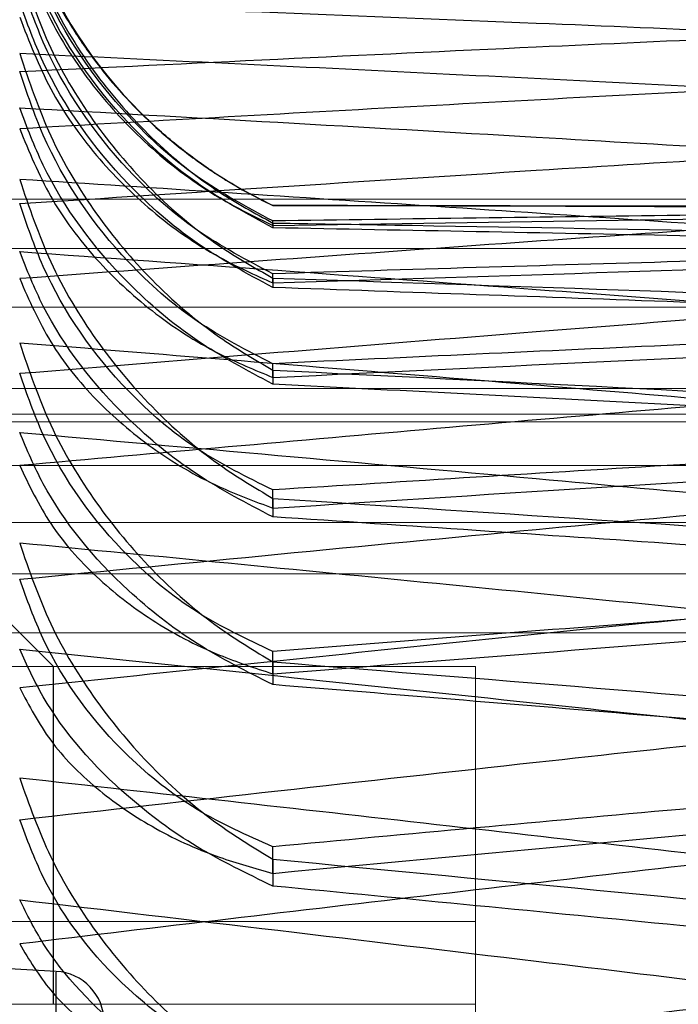
# Model space of a CAD drawing. Units: inches. Extents: x -3 to 11.5, y 0 to 8.1.
# Drawn here: x 4.2 to 4.2, y 3.8 to 3.8 of the extents above; entities that cross this region are included whole.
import ezdxf

# ---------------------------------------------------------------- set-up
doc = ezdxf.new("R2010")
doc.units = ezdxf.units.IN
doc.header["$MEASUREMENT"] = 0

msp = doc.modelspace()

# ---------------------------------------------------------------- linework, layer by layer
at = {"color": 7, "linetype": 'Continuous', "lineweight": 18}
for p, q in [((4.228876222716813, 3.842797464190391), (4.191474647913663, 3.842797464190391)), ((4.228876222716813, 3.842224612936093), (4.199348663661694, 3.842224612933672)), ((4.191474647913663, 3.841540337712149), (4.228876222716813, 3.841540337712149)), ((4.200915886634864, 3.840592951342985), (4.229860474685316, 3.840592951342985)), ((4.228876222716813, 3.840292889132256), (4.191474647913663, 3.840292889132256)), ((4.199348663661693, 3.840200838214426), (4.228876222716811, 3.840200838214426)), ((4.228876222716813, 3.839692431344096), (4.191474647913663, 3.839692431344096)), ((4.228876222716811, 3.839029870348352), (4.191474647913663, 3.839029870348352)), ((4.229860474685315, 3.838431805098578), (4.201139929678758, 3.838431805098578)), ((4.191474647913662, 3.837744202719036), (4.228876222716811, 3.837744202719036)), ((4.209191183346734, 3.837350702302369), (4.191474647913663, 3.837350702302369)), ((4.209191183346734, 3.837350702302369), (4.209191183346734, 3.833413694428353)), ((4.209191183346732, 3.834378261357486), (4.191474647913663, 3.834378261357486)), ((4.209191183346732, 3.834378261357486), (4.209191183346732, 3.830441253483471)), ((4.191474647913663, 3.833413694428353), (4.209191183346734, 3.833413694428353))]:
    msp.add_line(p, q, dxfattribs=at)
at = {"color": 7, "linetype": 'Continuous', "lineweight": 25}
for p, q in [((4.207700325827089, 3.842724718050404), (4.206828978454672, 3.842724718050404)), ((4.206828978693603, 3.842722877169292), (4.206828978454672, 3.842724717470161)), ((4.206828975216854, 3.842519672260535), (4.206828978693222, 3.842463548209333)), ((4.20682897845467, 3.842490888723395), (4.206828978693594, 3.842543815994315)), ((4.20682897845467, 3.841820830122284), (4.206828978693591, 3.841927849925002)), ((4.206828978454687, 3.841878155372957), (4.206828978693222, 3.84176798014403)), ((4.20682897845467, 3.840719863503704), (4.206828978693593, 3.840880088152022)), ((4.206828978454684, 3.840805256522309), (4.20682897869322, 3.840641942430558)), ((4.206828978454672, 3.83919712094272), (4.206828978693588, 3.839409221437665)), ((4.206828978454686, 3.839309873428523), (4.20682897869322, 3.839094775098627)), ((4.204269923504214, 3.837350702297121), (4.20328567153571, 3.838334954265625)), ((4.206828978454671, 3.837265232976103), (4.206828978693593, 3.837527450029403)), ((4.204269923504214, 3.833414458390838), (4.204269923504214, 3.837349938329388)), ((4.206828978454686, 3.837404409692615), (4.20682897869322, 3.837139311278659)), ((4.20682897845467, 3.834940223837115), (4.206828978693588, 3.835250382463867)), ((4.206828978454686, 3.835104670369487), (4.20682897869322, 3.834791770756136)), ((4.204300830564986, 3.833797354842542), (4.200498858963123, 3.8339966077311)), ((4.204300830564986, 3.745953448215065), (4.204300830564986, 3.833787326468417))]:
    msp.add_line(p, q, dxfattribs=at)
for centre, radius, start, end in [((4.209206697707869, 3.847750670742398), 0.005560013355380639, 196.5208695812781, 244.6817197086904), ((4.20426992350421, 3.833207612991319), 0.0005905511811032937, 0, 86.99999999979092)]:
    msp.add_arc(centre, radius, start, end, dxfattribs=at)
for points, knots in [([(4.206828978693603, 3.842722877169292), (4.206676784194676, 3.842799955100572), (4.206370973087679, 3.84295483118122), (4.205936447906572, 3.843242981812701), (4.20552263392044, 3.843573026289019), (4.2050547562805, 3.844027647328265), (4.204568910286172, 3.844637368748965), (4.20421338942817, 3.845273552522061), (4.20399540279733, 3.845791508974446), (4.203916067516064, 3.846039552713745), (4.203876297496909, 3.8461638946724)], [0, 0, 0, 0, 0.1091211543972191, 0.2192619395464488, 0.3326789564945477, 0.4472415619070715, 0.6363069200719217, 0.8307084213435098, 0.9151357476966766, 1, 1, 1, 1]), ([(4.203876296562329, 3.846145948597071), (4.203926970676753, 3.845991303685266), (4.20402868733454, 3.845680889507308), (4.204234362415845, 3.845231967030478), (4.204479439276491, 3.844797134542942), (4.204761728323606, 3.844389754262232), (4.205074967874116, 3.844013491354897), (4.205417288278356, 3.843668149528295), (4.205793738496507, 3.843349471244812), (4.206162463087087, 3.843090670153032), (4.2065092200034, 3.842882755492016), (4.206722256794809, 3.842777306532194), (4.206828978454672, 3.842724481440582)], [0, 0, 0, 0, 0.104960065713312, 0.21068324936438, 0.3187904259817895, 0.4277117693155542, 0.5310180015815288, 0.6350310457563598, 0.7412859820851226, 0.848323328021063, 0.9240169451998207, 1, 1, 1, 1]), ([(4.203876296562318, 3.846060228690267), (4.203986046441593, 3.845744467537339), (4.204208843643396, 3.84510345816426), (4.204741539807323, 3.84424587810739), (4.205405768767015, 3.843488253302836), (4.20611021986147, 3.842912178994976), (4.206617770936412, 3.842635009282785), (4.206828975216854, 3.842519672260535)], [0, 0, 0, 0, 0.2105429021878636, 0.4274115814636726, 0.6347270263068044, 0.8480010793347156, 1, 1, 1, 1]), ([(4.206828978693594, 3.842543815994315), (4.206526857185147, 3.842705440124518), (4.205910630835928, 3.843035099036299), (4.204941514124628, 3.843909793993654), (4.204237405064033, 3.844937845669555), (4.203961089003516, 3.845751910832118), (4.203876297496907, 3.846001718286245)], [0, 0, 0, 0, 0.2194398194982565, 0.4475834889679836, 0.8304831497713597, 1, 1, 1, 1]), ([(4.206828978693222, 3.842463548209333), (4.206526857181474, 3.842627321248324), (4.205910630825214, 3.842961363212057), (4.204941514110476, 3.843827130485168), (4.204237405057477, 3.844831482006609), (4.203961089000702, 3.845617835375413), (4.203876297497215, 3.845859139066521)], [0, 0, 0, 0, 0.2194398220274779, 0.4475834943477328, 0.8304831553704007, 1, 1, 1, 1]), ([(4.203876296562331, 3.845764885369148), (4.20398612243617, 3.845468001549419), (4.204209078068508, 3.844865302773209), (4.204742146656659, 3.84406656845748), (4.205406685916713, 3.843366993719207), (4.206110942750691, 3.842841490066146), (4.206618139436727, 3.84259383686704), (4.20682897845467, 3.842490888723395)], [0, 0, 0, 0, 0.210669761554935, 0.4276770879231189, 0.6349934849456401, 0.848268694776663, 1, 1, 1, 1]), ([(4.203876296562314, 3.845508436660819), (4.203986122436004, 3.84518685215458), (4.204209078068034, 3.844534008936218), (4.204742146655469, 3.843657154730552), (4.20540668591492, 3.842879788308529), (4.206110942749289, 3.842286138897146), (4.206618139436018, 3.841997952822062), (4.206828978454687, 3.841878155372957)], [0, 0, 0, 0, 0.2106697613107979, 0.4276770874126438, 0.63499348442526, 0.8482686942460029, 1, 1, 1, 1]), ([(4.206828978693591, 3.841927849925002), (4.206526857185147, 3.842086381424964), (4.205910630835934, 3.842409732410334), (4.204941514124639, 3.84327801183271), (4.204237405064038, 3.844305154267237), (4.203961089003518, 3.845122990451912), (4.203876297496907, 3.845373955097723)], [0, 0, 0, 0, 0.219439819496882, 0.4475834889640229, 0.8304831497677136, 1, 1, 1, 1]), ([(4.203876290739736, 3.845089743047785), (4.205883931041067, 3.845011827580799), (4.209512474172312, 3.844871005725227), (4.214761816613107, 3.844644275568165), (4.218003435968339, 3.84449196597781), (4.219624253820914, 3.844415810798526)], [0, 0, 0, 0, 0.3824468454039453, 0.6912218653100208, 1, 1, 1, 1]), ([(4.206828978693222, 3.84176798014403), (4.206526857181478, 3.841930791635115), (4.205910630825227, 3.842262872364248), (4.204941514110494, 3.84311337046063), (4.204237405057489, 3.844093309170139), (4.203961089000708, 3.844855951633417), (4.203876297497217, 3.845089979296668)], [0, 0, 0, 0, 0.2194398220248903, 0.4475834943417999, 0.8304831553644608, 0.9999999999999999, 0.9999999999999999, 0.9999999999999999, 0.9999999999999999]), ([(4.203876290741213, 3.844285551376939), (4.205883931042122, 3.844382777508585), (4.209512474172547, 3.844558500825118), (4.214761816611891, 3.844790181061936), (4.218003435966058, 3.844921198855942), (4.219624253818103, 3.844986708083355)], [0, 0, 0, 0, 0.3824468454126041, 0.6912218653143147, 1, 1, 1, 1]), ([(4.20387629656233, 3.844920199772631), (4.203986122436168, 3.84463658705941), (4.204209078068503, 3.844060829730058), (4.204742146656656, 3.843301731748145), (4.205406685916707, 3.842640030863711), (4.206110942750685, 3.842146250098315), (4.206618139436722, 3.84191638418427), (4.20682897845467, 3.841820830122284)], [0, 0, 0, 0, 0.2106697615547878, 0.4276770879229235, 0.6349934849443521, 0.8482686947740786, 1, 1, 1, 1]), ([(4.219624254212873, 3.843678145249387), (4.217616742309082, 3.843790194659229), (4.21398841923669, 3.843992709751773), (4.208739031642246, 3.844262846943639), (4.205497189256166, 3.844417540295443), (4.203876259912884, 3.844494887360256)], [0, 0, 0, 0, 0.3824451000826515, 0.691220997460712, 1, 1, 1, 1]), ([(4.203876296562317, 3.844495149401582), (4.203986122436009, 3.844170596587343), (4.204209078068042, 3.843511727457564), (4.204742146655484, 3.842623149828407), (4.205406685914946, 3.841832513281697), (4.206110942749315, 3.8412257844734), (4.206618139436031, 3.840928737429819), (4.206828978454684, 3.840805256522309)], [0, 0, 0, 0, 0.2106697613134044, 0.4276770874180064, 0.6349934844335814, 0.8482686942575376, 1, 1, 1, 1]), ([(4.219624254212873, 3.844445877332372), (4.217616742308969, 3.844348169998644), (4.213988419236487, 3.844171576389096), (4.208739031642103, 3.843893778010206), (4.205497189256142, 3.8437103727195), (4.203876259912919, 3.843618669613053)], [0, 0, 0, 0, 0.3824451000991298, 0.6912209974689785, 1, 1, 1, 1]), ([(4.206828978693594, 3.840880088152022), (4.206526857185146, 3.841034212066747), (4.205910630835926, 3.841348573059403), (4.204941514124627, 3.842203234918419), (4.204237405064032, 3.843220948378414), (4.203961089003516, 3.844035771963144), (4.203876297496907, 3.84428581214988)], [0, 0, 0, 0, 0.2194398194987147, 0.4475834889684719, 0.8304831497724421, 1, 1, 1, 1]), ([(4.203876290739736, 3.843862570016859), (4.205883931041106, 3.8437504011817), (4.209512474172374, 3.843547670913694), (4.214761816613169, 3.843231862292213), (4.218003435968364, 3.843024803684392), (4.21962425382092, 3.842921273858306)], [0, 0, 0, 0, 0.382446845411345, 0.691221865313727, 1, 1, 1, 1]), ([(4.20682897869322, 3.840641942430558), (4.206526857181473, 3.840802441917941), (4.205910630825217, 3.841129806936467), (4.204941514110481, 3.84195798131668), (4.20423740505748, 3.842905379017006), (4.203961089000702, 3.843637984762413), (4.203876297497214, 3.843862795232501)], [0, 0, 0, 0, 0.2194398220267252, 0.4475834943452499, 0.830483155368261, 1, 1, 1, 1]), ([(4.203876290741198, 3.842746055886964), (4.205883931042114, 3.842877048075092), (4.20951247417254, 3.843113799052921), (4.214761816611881, 3.843434432837717), (4.21800343596604, 3.843620736956216), (4.219624253818079, 3.8437138894853)], [0, 0, 0, 0, 0.3824468454143877, 0.6912218653151928, 1, 1, 1, 1]), ([(4.203876296562329, 3.843618898134614), (4.203986122436167, 3.843350908981229), (4.204209078068506, 3.842806868774089), (4.204742146656659, 3.842093703538281), (4.205406685916709, 3.841475365050245), (4.206110942750686, 3.841017402885263), (4.206618139436722, 3.840807230901538), (4.20682897845467, 3.840719863503704)], [0, 0, 0, 0, 0.2106697615553212, 0.4276770879240814, 0.6349934849445936, 0.8482686947734223, 1, 1, 1, 1]), ([(4.219624254212873, 3.841948257936044), (4.217616742309044, 3.842093697179457), (4.213988419236635, 3.842356560159996), (4.208739031642188, 3.842714588752757), (4.205497189256146, 3.842923870289927), (4.203876259912883, 3.843028511584662)], [0, 0, 0, 0, 0.3824451000900828, 0.6912209974644703, 1, 1, 1, 1]), ([(4.203876296562315, 3.843028771722638), (4.203986122436008, 3.842703942635392), (4.204209078068041, 3.842044512648497), (4.204742146655483, 3.841151581989719), (4.205406685914943, 3.840354233330327), (4.206110942749311, 3.83973945769641), (4.20661813943603, 3.839436013570015), (4.206828978454686, 3.839309873428523)], [0, 0, 0, 0, 0.2106697613129616, 0.4276770874170984, 0.634993484431878, 0.8482686942548522, 0.9999999999999999, 0.9999999999999999, 0.9999999999999999, 0.9999999999999999]), ([(4.219624254212873, 3.842961967279098), (4.217616742308999, 3.842830444838291), (4.213988419236532, 3.842592734712836), (4.20873903164215, 3.842227272103705), (4.205497189256159, 3.8419901299986), (4.203876259912922, 3.841871558349855)], [0, 0, 0, 0, 0.3824451000935999, 0.6912209974662087, 0.9999999999999999, 0.9999999999999999, 0.9999999999999999, 0.9999999999999999]), ([(4.206828978693588, 3.839409221437665), (4.206526857185146, 3.839557659371303), (4.205910630835938, 3.839860422873319), (4.204941514124645, 3.840694378092749), (4.204237405064043, 3.841694221054595), (4.203961089003522, 3.842499273405648), (4.203876297496911, 3.842746315150592)], [0, 0, 0, 0, 0.2194398194957179, 0.4475834889620589, 0.8304831497683105, 1, 1, 1, 1]), ([(4.206828978454672, 3.842724481440582), (4.209513700003268, 3.842722575740728), (4.213778894292498, 3.842719548171578), (4.218043864504367, 3.842690960256397), (4.219624254212873, 3.842680366970936)], [0, 0, 0, 0, 0.6294488284799874, 0.9999999999999999, 0.9999999999999999, 0.9999999999999999, 0.9999999999999999]), ([(4.20682897845467, 3.842490888723395), (4.209513700003238, 3.842533316705722), (4.21377889429247, 3.842600721680372), (4.218043864504338, 3.842642733815879), (4.219624254212873, 3.84265830146191)], [0, 0, 0, 0, 0.6294488284733579, 1, 1, 1, 1]), ([(4.219624189781097, 3.842652440858151), (4.216941271369456, 3.842674553809623), (4.212676285720783, 3.842709706358528), (4.208411114695005, 3.842719313475137), (4.206828978693603, 3.842722877169292)], [0, 0, 0, 0, 0.6290568439487886, 0.9999999999999999, 0.9999999999999999, 0.9999999999999999, 0.9999999999999999]), ([(4.219624189781057, 3.842684931562751), (4.216941271369422, 3.842662646325704), (4.212676285720753, 3.842627219897612), (4.208411114694991, 3.842566383018323), (4.206828978693594, 3.842543815994315)], [0, 0, 0, 0, 0.6290568439482944, 1, 1, 1, 1]), ([(4.206828975216854, 3.842519672260535), (4.207371087779248, 3.842510836013993), (4.210596319706699, 3.842458265853396), (4.214861468208963, 3.842375533311854), (4.218584344342784, 3.84228866097429), (4.219624254212873, 3.842264394950382)], [0, 0, 0, 0, 0.1271012889440012, 0.7561734657325923, 1, 1, 1, 1]), ([(4.219624189783782, 3.842182144261688), (4.216941271341297, 3.842248471983648), (4.212676285691261, 3.842353911932132), (4.208411114664865, 3.842433883357118), (4.206828978693222, 3.842463548209333)], [0, 0, 0, 0, 0.6290568509793093, 0.9999999999999999, 0.9999999999999999, 0.9999999999999999, 0.9999999999999999]), ([(4.219624189781046, 3.842279346876174), (4.216941271369442, 3.84221284829768), (4.212676285720775, 3.842107136740552), (4.208411114695017, 3.841976360482793), (4.206828978693591, 3.841927849925002)], [0, 0, 0, 0, 0.6290568439410503, 1, 1, 1, 1]), ([(4.203876290739736, 3.842187553557648), (4.205883931041082, 3.842042061749674), (4.209512474172336, 3.841779104635234), (4.214761816613131, 3.841376837054763), (4.218003435968345, 3.84111674689729), (4.219624253820913, 3.840986701162638)], [0, 0, 0, 0, 0.3824468454069139, 0.6912218653115239, 1, 1, 1, 1]), ([(4.20682897869322, 3.839094775098627), (4.206526857181473, 3.839251631303643), (4.20591063082522, 3.839571565250465), (4.204941514110484, 3.840370546541281), (4.204237405057483, 3.841277544949738), (4.203961089000704, 3.841974037307423), (4.203876297497216, 3.842187765871969)], [0, 0, 0, 0, 0.2194398220266567, 0.4475834943445156, 0.8304831553684633, 1, 1, 1, 1]), ([(4.20682897845467, 3.841820830122284), (4.20951370000324, 3.841907239863751), (4.21377889429247, 3.842044518285061), (4.218043864504341, 3.842156781997497), (4.219624254212873, 3.84219838144766)], [0, 0, 0, 0, 0.629448828473761, 1, 1, 1, 1]), ([(4.203876290741202, 3.840767978004117), (4.205883931042091, 3.840931649721226), (4.209512474172503, 3.841227464606239), (4.214761816611846, 3.841634392410812), (4.218003435966031, 3.841874437536105), (4.219624253818083, 3.841994460704115)], [0, 0, 0, 0, 0.3824468454090651, 0.6912218653125204, 1, 1, 1, 1]), ([(4.20387629656233, 3.841871774228515), (4.203986122436168, 3.841621631497157), (4.204209078068507, 3.841113821006828), (4.204742146656659, 3.840452503935775), (4.20540668591671, 3.839882656713069), (4.206110942750687, 3.839464311760369), (4.206618139436723, 3.839275576998993), (4.206828978454672, 3.83919712094272)], [0, 0, 0, 0, 0.2106697615548752, 0.4276770879231979, 0.6349934849444047, 0.8482686947740774, 1, 1, 1, 1]), ([(4.206828978454687, 3.841878155372957), (4.209513700000216, 3.841787997328886), (4.21377889428945, 3.841644764010952), (4.218043864501293, 3.841476271002394), (4.219624254212857, 3.841413835720558)], [0, 0, 0, 0, 0.6294488277605715, 0.9999999999999999, 0.9999999999999999, 0.9999999999999999, 0.9999999999999999]), ([(4.219624189783782, 3.841277942691635), (4.216941271341338, 3.841387935022399), (4.212676285691302, 3.841562787789035), (4.208411114664906, 3.841712460191673), (4.206828978693222, 3.84176798014403)], [0, 0, 0, 0, 0.629056850969879, 1, 1, 1, 1]), ([(4.219624189781061, 3.841439050960155), (4.216941271369428, 3.841328890619161), (4.212676285720758, 3.841153770767824), (4.208411114694993, 3.840954139868035), (4.206828978693593, 3.840880088152022)], [0, 0, 0, 0, 0.6290568439475884, 1, 1, 1, 1]), ([(4.20682897845467, 3.840719863503704), (4.209513700003245, 3.840849538270279), (4.213778894292476, 3.841055551468985), (4.218043864504344, 3.841237135576032), (4.219624254212873, 3.841304421779629)], [0, 0, 0, 0, 0.6294488284748609, 1, 1, 1, 1]), ([(4.219624254212873, 3.839786405642831), (4.217616742309067, 3.839964028359789), (4.213988419236669, 3.840285058885636), (4.208739031642225, 3.840728009176236), (4.205497189256157, 3.840990142992624), (4.203876259912881, 3.841121210559843)], [0, 0, 0, 0, 0.3824451000855791, 0.6912209974622132, 1, 1, 1, 1]), ([(4.219624254212873, 3.841037683934859), (4.217616742309001, 3.840873437312687), (4.213988419236536, 3.840576582381141), (4.208739031642153, 3.840126486907054), (4.205497189256159, 3.839837574985882), (4.203876259912922, 3.839693118298949)], [0, 0, 0, 0, 0.3824451000929429, 0.6912209974658969, 1, 1, 1, 1]), ([(4.203876296562317, 3.841121466636724), (4.203986122436008, 3.840799055603037), (4.204209078068041, 3.84014453446541), (4.204742146655482, 3.839254657277505), (4.205406685914939, 3.838457210191699), (4.206110942749307, 3.837839487048656), (4.206618139436028, 3.837532162786369), (4.206828978454686, 3.837404409692615)], [0, 0, 0, 0, 0.2106697613123977, 0.4276770874159623, 0.6349934844306213, 0.8482686942533872, 1, 1, 1, 1]), ([(4.206828978454684, 3.840805256522309), (4.209513700000246, 3.840671911833795), (4.213778894289487, 3.840460068261082), (4.218043864501335, 3.840223430666218), (4.219624254212873, 3.840135744328047)], [0, 0, 0, 0, 0.6294488277671028, 1, 1, 1, 1]), ([(4.206828978693593, 3.837527450029403), (4.206526857185152, 3.83766897074902), (4.205910630835944, 3.837957625458964), (4.204941514124651, 3.838763956715882), (4.204237405064046, 3.839737635884571), (4.203961089003522, 3.840526239416663), (4.203876297496908, 3.840768233607957)], [0, 0, 0, 0, 0.2194398194948512, 0.4475834889598589, 0.8304831497620486, 1, 1, 1, 1]), ([(4.219624189783788, 3.839947336136892), (4.216941271341322, 3.840100080734338), (4.212676285691284, 3.84034289598579), (4.208411114664885, 3.840561027893726), (4.20682897869322, 3.840641942430558)], [0, 0, 0, 0, 0.6290568509745815, 0.9999999999999999, 0.9999999999999999, 0.9999999999999999, 0.9999999999999999]), ([(4.219624189781046, 3.840171013731222), (4.216941271369457, 3.84001810536343), (4.212676285720789, 3.839775029766579), (4.20841111469503, 3.839508200082725), (4.206828978693588, 3.839409221437665)], [0, 0, 0, 0, 0.6290568439371735, 1, 1, 1, 1]), ([(4.20387629073974, 3.84007858725765), (4.20588393104109, 3.839900979272858), (4.209512474172348, 3.839579976435427), (4.214761816613144, 3.839094586543664), (4.218003435968357, 3.838783622179739), (4.219624253820922, 3.838628139213563)], [0, 0, 0, 0, 0.3824468454077971, 0.6912218653119411, 1, 1, 1, 1]), ([(4.20682897869322, 3.837139311278659), (4.206526857181469, 3.837291223142211), (4.205910630825207, 3.837601072293989), (4.204941514110467, 3.838364233267131), (4.204237405057475, 3.839223309196905), (4.203961089000699, 3.839877911043036), (4.203876297497214, 3.840078784909599)], [0, 0, 0, 0, 0.2194398220290968, 0.4475834943507515, 0.8304831553734087, 0.9999999999999999, 0.9999999999999999, 0.9999999999999999, 0.9999999999999999]), ([(4.206828978454672, 3.83919712094272), (4.209513700003241, 3.839368985134397), (4.213778894292472, 3.839642024313918), (4.218043864504341, 3.83989142264848), (4.219624254212873, 3.839983837493528)], [0, 0, 0, 0, 0.6294488284737979, 1, 1, 1, 1]), ([(4.203876290741205, 3.838367725088421), (4.205883931042091, 3.838562718743487), (4.209512474172502, 3.838915143870267), (4.214761816611846, 3.839404990392232), (4.218003435966037, 3.839696785446603), (4.219624253818092, 3.839842683709659)], [0, 0, 0, 0, 0.3824468454082205, 0.6912218653121041, 1, 1, 1, 1]), ([(4.203876296562331, 3.839693319744088), (4.20398612243617, 3.839463098268049), (4.20420907806851, 3.838995729578196), (4.204742146656664, 3.838391746030879), (4.205406685916721, 3.837875116726902), (4.206110942750697, 3.837499858989524), (4.206618139436729, 3.837334126929397), (4.206828978454671, 3.837265232976103)], [0, 0, 0, 0, 0.2106697615559421, 0.4276770879255034, 0.6349934849471558, 0.8482686947772938, 1, 1, 1, 1]), ([(4.206828978454686, 3.839309873428523), (4.209513700000244, 3.8391344481361), (4.21377889428948, 3.838855751465799), (4.218043864501322, 3.838552932098256), (4.219624254212858, 3.838440722026638)], [0, 0, 0, 0, 0.6294488277670807, 1, 1, 1, 1]), ([(4.219624189783783, 3.838201361443372), (4.216941271341328, 3.838395591352532), (4.21267628569129, 3.838704355034002), (4.208411114664893, 3.838989137130839), (4.20682897869322, 3.839094775098627)], [0, 0, 0, 0, 0.6290568509724225, 0.9999999999999999, 0.9999999999999999, 0.9999999999999999, 0.9999999999999999]), ([(4.219624254212874, 3.837210520064502), (4.217616742309063, 3.837418852946069), (4.213988419236663, 3.837795388198234), (4.208739031642218, 3.838319586092224), (4.205497189256158, 3.83863239789333), (4.203876259912885, 3.838788804580316)], [0, 0, 0, 0, 0.3824451000866186, 0.691220997462734, 1, 1, 1, 1]), ([(4.203876296562315, 3.838789054472047), (4.203986122436007, 3.838471735761702), (4.204209078068036, 3.837827552462791), (4.204742146655471, 3.836948109918932), (4.205406685914925, 3.836157178909382), (4.206110942749298, 3.835541632022102), (4.206618139436023, 3.835232976755004), (4.206828978454686, 3.835104670369487)], [0, 0, 0, 0, 0.2106697613107898, 0.4276770874125909, 0.6349934844275867, 0.8482686942507973, 1, 1, 1, 1]), ([(4.219624254212873, 3.838688988455621), (4.217616742309005, 3.838493380011726), (4.213988419236543, 3.838139842566301), (4.208739031642159, 3.837608847588096), (4.20549718925616, 3.837270562258979), (4.203876259912921, 3.837101418743945)], [0, 0, 0, 0, 0.3824451000921782, 0.6912209974654969, 0.9999999999999999, 0.9999999999999999, 0.9999999999999999, 0.9999999999999999]), ([(4.21962418978105, 3.838485753047833), (4.216941271369468, 3.838291364966619), (4.212676285720802, 3.837982349838514), (4.208411114695041, 3.837650534615469), (4.206828978693593, 3.837527450029403)], [0, 0, 0, 0, 0.6290568439361736, 1, 1, 1, 1]), ([(4.206828978693588, 3.835250382463867), (4.206526857185146, 3.835383812112053), (4.205910630835938, 3.835655963755285), (4.204941514124646, 3.836427982856369), (4.204237405064042, 3.837367421954996), (4.203961089003522, 3.838133035519151), (4.203876297496909, 3.838367974912341)], [0, 0, 0, 0, 0.219439819495475, 0.4475834889612531, 0.8304831497662826, 1, 1, 1, 1]), ([(4.206828978454671, 3.837265232976103), (4.209513700003254, 3.837477861048571), (4.213778894292486, 3.837815661458786), (4.218043864504353, 3.838130805362037), (4.219624254212873, 3.838247582304585)], [0, 0, 0, 0, 0.6294488284768498, 1, 1, 1, 1]), ([(4.203876290739741, 3.837553164143654), (4.205883931041082, 3.837344913168807), (4.209512474172334, 3.836968527197747), (4.214761816613129, 3.836404041108518), (4.218003435968351, 3.836044781862412), (4.219624253820921, 3.835865151333352)], [0, 0, 0, 0, 0.3824468454060949, 0.6912218653110886, 1, 1, 1, 1]), ([(4.20682897869322, 3.834791770756136), (4.206526857181472, 3.834937478230444), (4.205910630825215, 3.835234672513144), (4.204941514110478, 3.835955683055427), (4.204237405057479, 3.836759710817385), (4.203961089000702, 3.837366992493077), (4.203876297497213, 3.83755334549378)], [0, 0, 0, 0, 0.2194398220269324, 0.4475834943457143, 0.8304831553678139, 1, 1, 1, 1]), ([(4.206828978454686, 3.837404409692615), (4.209513700000231, 3.837188358878487), (4.213778894289467, 3.836845120787322), (4.218043864501308, 3.836478631411896), (4.219624254212858, 3.83634282834422)], [0, 0, 0, 0, 0.6294488277639901, 1, 1, 1, 1]), ([(4.203876290741202, 3.835565206271963), (4.205883931042083, 3.835789904471087), (4.209512474172493, 3.836196016615026), (4.214761816611837, 3.836764718774605), (4.218003435966033, 3.837105843435494), (4.219624253818091, 3.837276406626212)], [0, 0, 0, 0, 0.382446845407436, 0.6912218653116977, 1, 1, 1, 1]), ([(4.21962418978379, 3.836054500768567), (4.21694127134129, 3.836288604930507), (4.21267628569125, 3.836660755971504), (4.208411114664851, 3.837009826104352), (4.20682897869322, 3.837139311278659)], [0, 0, 0, 0, 0.6290568509823106, 1, 1, 1, 1]), ([(4.203876296562328, 3.837101604084661), (4.203986122436166, 3.836893213458446), (4.204209078068501, 3.836470163204282), (4.204742146656646, 3.835928522981178), (4.205406685916697, 3.835469396828109), (4.206110942750674, 3.835140338917973), (4.206618139436718, 3.834998984239823), (4.20682897845467, 3.834940223837115)], [0, 0, 0, 0, 0.2106697615533864, 0.4276770879202041, 0.634993484941888, 0.8482686947717768, 1, 1, 1, 1]), ([(4.21962418978104, 3.836397247469305), (4.216941271369456, 3.836162992045577), (4.212676285720791, 3.835790600542352), (4.208411114695033, 3.835396552053838), (4.206828978693588, 3.835250382463867)], [0, 0, 0, 0, 0.6290568439365188, 1, 1, 1, 1]), ([(4.20682897845467, 3.834940223837115), (4.209513700003223, 3.835191852126079), (4.213778894292453, 3.835591611848527), (4.218043864504323, 3.835969887328607), (4.219624254212872, 3.836110057750911)], [0, 0, 0, 0, 0.6294488284699685, 1, 1, 1, 1]), ([(4.219624254212874, 3.834241967135418), (4.217616742309071, 3.834479282144156), (4.213988419236685, 3.83490819891421), (4.208739031642263, 3.835509296401023), (4.205497189256215, 3.835870191538826), (4.20387625991295, 3.836050640015046)], [0, 0, 0, 0, 0.382445100086529, 0.691220997462681, 1, 1, 1, 1]), ([(4.203876296562322, 3.836050881648872), (4.203986122436015, 3.835741287292876), (4.204209078068048, 3.835112785073915), (4.204742146655491, 3.834251071796105), (4.205406685914951, 3.833473217317263), (4.206110942749318, 3.832864952399489), (4.206618139436034, 3.832557526298824), (4.206828978454686, 3.832429730871389)], [0, 0, 0, 0, 0.2106697613130415, 0.4276770874170781, 0.6349934844328584, 0.8482686942569692, 1, 1, 1, 1]), ([(4.219624254212872, 3.835935362325263), (4.217616742308999, 3.835710014552963), (4.213988419236531, 3.835302727044489), (4.208739031642148, 3.834695236951833), (4.205497189256156, 3.834310384155454), (4.203876259912919, 3.834117956789715)], [0, 0, 0, 0, 0.3824451000934021, 0.6912209974661184, 1, 1, 1, 1]), ([(4.20682897869359, 3.832596906100159), (4.20652685718515, 3.832721137931669), (4.205910630835943, 3.832974529119811), (4.204941514124649, 3.833705832477301), (4.204237405064043, 3.834603239236597), (4.203961089003521, 3.835339512376407), (4.203876297496907, 3.835565448243782)], [0, 0, 0, 0, 0.2194398194944427, 0.4475834889590022, 0.8304831497634352, 1, 1, 1, 1]), ([(4.206828978454686, 3.835104670369487), (4.209513700000215, 3.834849786088219), (4.213778894289457, 3.834444853598038), (4.218043864501305, 3.83401773409662), (4.219624254212874, 3.833859464464683)], [0, 0, 0, 0, 0.6294488277598502, 0.9999999999999999, 0.9999999999999999, 0.9999999999999999, 0.9999999999999999]), ([(4.21962418978379, 3.833524561457851), (4.216941271341318, 3.833796598072749), (4.212676285691278, 3.834229049630149), (4.208411114664877, 3.834639512402721), (4.20682897869322, 3.834791770756136)], [0, 0, 0, 0, 0.6290568509761745, 1, 1, 1, 1]), ([(4.20387629073974, 3.834632231584125), (4.205883931041082, 3.834395064977256), (4.209512474172334, 3.833966417842737), (4.21476181661313, 3.833327517741001), (4.218003435968352, 3.832922943523589), (4.219624253820922, 3.832720655394596)], [0, 0, 0, 0, 0.3824468454062761, 0.6912218653111896, 1, 1, 1, 1]), ([(4.20682897869322, 3.832071625435024), (4.206526857181469, 3.832209919935224), (4.205910630825207, 3.832491994241868), (4.204941514110467, 3.833164873861), (4.204237405057473, 3.833907184368402), (4.203961089000699, 3.83446210871652), (4.203876297497214, 3.8346323951282)], [0, 0, 0, 0, 0.2194398220290744, 0.4475834943505383, 0.83048315537289, 1, 1, 1, 1]), ([(4.203876290741206, 3.832383667320534), (4.205883931042093, 3.832636206282574), (4.209512474172509, 3.833092636906856), (4.214761816611854, 3.833735477548473), (4.218003435966043, 3.834123102324095), (4.219624253818098, 3.834316915689448)], [0, 0, 0, 0, 0.3824468454087325, 0.6912218653123579, 1, 1, 1, 1]), ([(4.20387629656233, 3.834118124488673), (4.203986122436169, 3.833933293228662), (4.204209078068509, 3.833558070441796), (4.204742146656666, 3.83308326623059), (4.205406685916723, 3.832685451495113), (4.206110942750696, 3.832405322815177), (4.206618139436728, 3.832289517999194), (4.206828978454669, 3.832241378540978)], [0, 0, 0, 0, 0.2106697615569139, 0.4276770879273736, 0.634993484949061, 0.8482686947793319, 1, 1, 1, 1]), ([(4.219624189781045, 3.833922820308847), (4.216941271369469, 3.833650640597085), (4.212676285720802, 3.833217961556413), (4.208411114695044, 3.832764948276098), (4.20682897869359, 3.832596906100159)], [0, 0, 0, 0, 0.6290568439346458, 1, 1, 1, 1]), ([(4.206828978454669, 3.832241378540978), (4.209513700003262, 3.832529919891042), (4.213778894292492, 3.832988323079686), (4.218043864504362, 3.83342659249371), (4.219624254212873, 3.833588993738517)], [0, 0, 0, 0, 0.6294488284791939, 1, 1, 1, 1])]:
    msp.add_open_spline(points, degree=3, knots=knots, dxfattribs=at)

doc.saveas('drawing.dxf')
